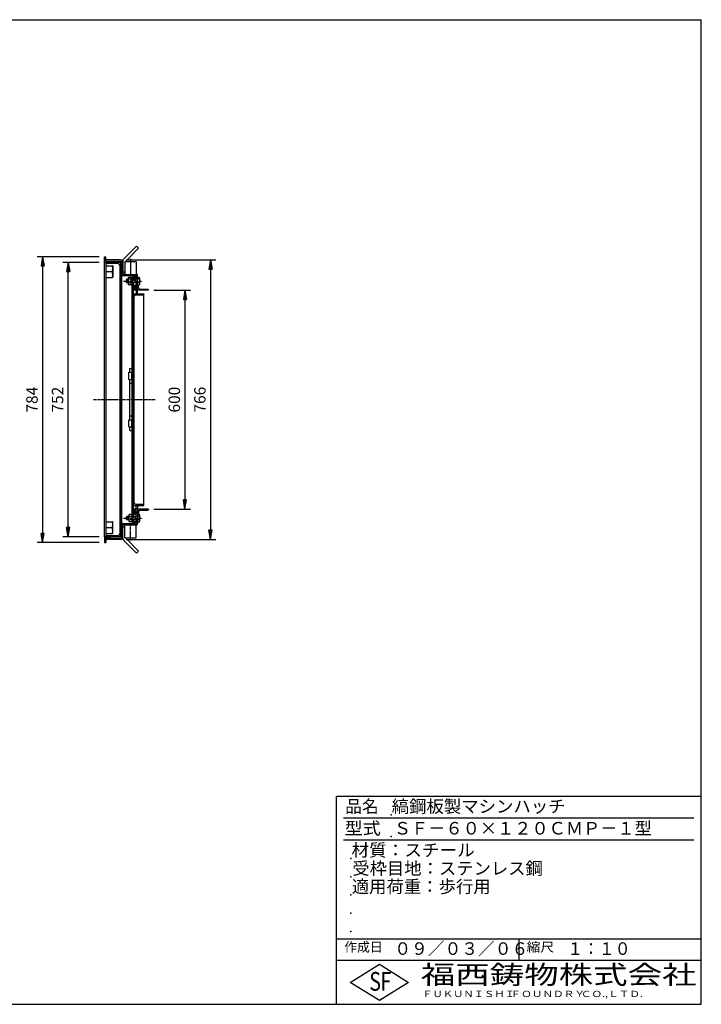
# Model space of a CAD drawing. Extents: x 50 to 3850, y 100 to 2800.
# Drawn here: x 1982 to 3850, y 100 to 2800 of the extents above; entities that cross this region are included whole.
import ezdxf

# ---------------------------------------------------------------- set-up
doc = ezdxf.new("R2010")
doc.units = 0
doc.header["$LTSCALE"] = 0.2
doc.linetypes.add('CENTER', pattern=[50.8, 31.75, -6.35, 6.35, -6.35])
doc.layers.get('0').update_dxf_attribs({"linetype": 'CONTINUOUS'})
doc.layers.get('DEFPOINTS').update_dxf_attribs({"linetype": 'CONTINUOUS'})
for name, color, linetype in [('LAY-10', 7, 'CONTINUOUS'), ('LAY-20', 7, 'CONTINUOUS'), ('LAY-255', 7, 'CONTINUOUS')]:
    doc.layers.add(name, color=color, linetype=linetype)
doc.styles.add('EXCADDIM1', font='simplex', dxfattribs={"width": 0.84, "bigfont": 'bigfont'})
doc.styles.add('EXCADSTD', font='simplex', dxfattribs={"bigfont": 'bigfont'})
doc.styles.get("Standard").update_dxf_attribs({"font": 'simplex', "bigfont": 'bigfont'})
doc.dimstyles.new('ISO-25', dxfattribs={"dimtxt": 2.5, "dimasz": 2.5, "dimexe": 1.25, "dimexo": 0.625, "dimtad": 1, "dimtxsty": 'STANDARD', "dimcen": 2.5, "dimazin": 3, "dimtfac": 1, "dimtmove": 0, "dimatfit": 3})

# ---------------------------------------------------------------- blocks, each defined once
blk = doc.blocks.new('SYM-1')
at = {"color": 7, "linetype": 'CONTINUOUS'}
for p, q in [((2298.8, 2061.5), (2292.8, 2067.5)), ((2297.7, 2061.2), (2292.8, 2066.1)), ((2299.7, 2062.1), (2293, 2068.8)), ((2300.4, 2062.8), (2293.3, 2069.8)), ((2296.1, 2061.4), (2293.4, 2064.1)), ((2300.9, 2063.6), (2293.8, 2070.8)), ((2301.4, 2064.6), (2294.5, 2071.5)), ((2301.7, 2065.7), (2295.2, 2072.2)), ((2301.8, 2067), (2296.2, 2072.7)), ((2301.6, 2068.6), (2297.4, 2072.8))]:
    blk.add_line(p, q, dxfattribs=at)
blk.add_ellipse((2297.3, 2067), major_axis=(0, -5.81), ratio=0.774597, dxfattribs=at)
blk = doc.blocks.new('SYM-2')
at = {"color": 7, "linetype": 'CONTINUOUS'}
for p, q in [((2276, 2088.1), (2275, 2087.1)), ((2275, 2087.1), (2279.2, 2087.1)), ((2275, 2079.1), (2275, 2087.1)), ((2275, 2079.1), (2279.2, 2079.1)), ((2276, 2078.1), (2275, 2079.1)), ((2276, 2078.1), (2276, 2088.1)), ((2279.2, 2088.1), (2276, 2088.1)), ((2279.2, 2090.6), (2279.2, 2075.6)), ((2287.6, 2093.1), (2280.1, 2093.1)), ((2287.6, 2088.1), (2280.1, 2088.1)), ((2287.6, 2093.6), (2289.6, 2093.6)), ((2287.6, 2072.6), (2287.6, 2093.6)), ((2310.7, 2088.1), (2289.6, 2088.1)), ((2289.6, 2087.1), (2300, 2087.1)), ((2289.6, 2079.1), (2300, 2079.1)), ((2300, 2087.1), (2301, 2088.1)), ((2300, 2088.1), (2300, 2078.1)), ((2300, 2079.1), (2301, 2078.1)), ((2307.3, 2093.1), (2305, 2095.4)), ((2305, 2095.2), (2305.1, 2095.3)), ((2305, 2094.5), (2305.4, 2095)), ((2305, 2093.8), (2305.8, 2094.6)), ((2305, 2093.1), (2306.2, 2094.3)), ((2305, 2093.1), (2310.7, 2093.1)), ((2305.7, 2093.1), (2306.5, 2093.9)), ((2306.4, 2093.1), (2306.9, 2093.6)), ((2307.1, 2093.1), (2307.2, 2093.2)), ((2311.4, 2075.6), (2311.4, 2090.6)), ((2279.2, 2078.1), (2276, 2078.1)), ((2287.6, 2078.1), (2280.1, 2078.1)), ((2287.6, 2073.1), (2280.1, 2073.1)), ((2287.6, 2072.6), (2289.6, 2072.6)), ((2310.7, 2078.1), (2289.6, 2078.1)), ((2305, 2073.1), (2306.2, 2071.9)), ((2305, 2070.8), (2307.3, 2073.1)), ((2305, 2073.1), (2310.7, 2073.1)), ((2305, 2072.4), (2305.8, 2071.6)), ((2305, 2071.7), (2305.5, 2071.2)), ((2305, 2071), (2305.1, 2070.9)), ((2305.7, 2073.1), (2306.5, 2072.3)), ((2306.4, 2073.1), (2306.9, 2072.7)), ((2307.1, 2073.1), (2307.2, 2073))]:
    blk.add_line(p, q, dxfattribs=at)
for centre, radius, start, end in [((2283, 2090.6), 3.84, 139.4314, 220.5686), ((2293.2, 2083.1), 14, 159.0597, 200.9403), ((2306.6, 2090.6), 4.79, 328.5456, 31.4544), ((2293.3, 2083.1), 18.1, 343.9709, 16.0291), ((2283, 2075.6), 3.84, 139.4314, 220.5686), ((2306.6, 2075.6), 4.79, 328.5456, 31.4544)]:
    blk.add_arc(centre, radius, start, end, dxfattribs=at)
blk = doc.blocks.new('SYM-3')
at = {"color": 7, "linetype": 'CONTINUOUS'}
for p, q in [((2297.7, 1455), (2292.8, 1450.1)), ((2298.8, 1454.7), (2292.8, 1448.7)), ((2299.7, 1454.1), (2293, 1447.4)), ((2300.4, 1453.4), (2293.3, 1446.4)), ((2296.1, 1454.8), (2293.4, 1452.1)), ((2300.9, 1452.6), (2293.8, 1445.4)), ((2301.4, 1451.6), (2294.5, 1444.7)), ((2301.7, 1450.5), (2295.2, 1444)), ((2301.8, 1449.2), (2296.2, 1443.5)), ((2301.6, 1447.6), (2297.4, 1443.4))]:
    blk.add_line(p, q, dxfattribs=at)
blk.add_ellipse((2297.3, 1449.2), major_axis=(0, 5.81), ratio=0.774597, dxfattribs=at)
blk = doc.blocks.new('SYM-4')
at = {"color": 7, "linetype": 'CONTINUOUS'}
for p, q in [((2276, 1438.1), (2275, 1437.1)), ((2275, 1437.1), (2281.2, 1437.1)), ((2275, 1429.1), (2275, 1437.1)), ((2276, 1428.1), (2276, 1438.1)), ((2281.2, 1438.1), (2276, 1438.1)), ((2281.2, 1440.6), (2281.2, 1425.6)), ((2289.6, 1443.1), (2282.1, 1443.1)), ((2310.7, 1438.1), (2282.1, 1438.1)), ((2289.6, 1437.1), (2300, 1437.1)), ((2300, 1437.1), (2301, 1438.1)), ((2300, 1438.1), (2300, 1428.1)), ((2307.3, 1443.1), (2305, 1445.4)), ((2305, 1445.2), (2305.1, 1445.3)), ((2305, 1444.5), (2305.4, 1445)), ((2305, 1443.8), (2305.8, 1444.6)), ((2305, 1443.1), (2306.2, 1444.3)), ((2305, 1443.1), (2310.7, 1443.1)), ((2305.7, 1443.1), (2306.5, 1443.9)), ((2306.4, 1443.1), (2306.9, 1443.6)), ((2307.1, 1443.1), (2307.2, 1443.2)), ((2311.4, 1425.6), (2311.4, 1440.6)), ((2275, 1429.1), (2281.2, 1429.1)), ((2276, 1428.1), (2275, 1429.1)), ((2281.2, 1428.1), (2276, 1428.1)), ((2310.7, 1428.1), (2282.1, 1428.1)), ((2289.6, 1423.1), (2282.1, 1423.1)), ((2289.6, 1429.1), (2300, 1429.1)), ((2300, 1429.1), (2301, 1428.1)), ((2305, 1420.8), (2307.3, 1423.1)), ((2305, 1423.1), (2306.2, 1421.9)), ((2305, 1423.1), (2310.7, 1423.1)), ((2305, 1422.4), (2305.8, 1421.6)), ((2305, 1421.7), (2305.5, 1421.2)), ((2305, 1421), (2305.1, 1420.9)), ((2305.7, 1423.1), (2306.5, 1422.3)), ((2306.4, 1423.1), (2306.9, 1422.7)), ((2307.1, 1423.1), (2307.2, 1423))]:
    blk.add_line(p, q, dxfattribs=at)
for centre, radius, start, end in [((2285, 1440.6), 3.84, 139.4314, 220.5686), ((2295.2, 1433.1), 14, 159.0597, 200.9403), ((2306.6, 1440.6), 4.79, 328.5456, 31.4544), ((2293.3, 1433.1), 18.1, 343.9709, 16.0291), ((2285, 1425.6), 3.84, 139.4314, 220.5686), ((2306.6, 1425.6), 4.79, 328.5456, 31.4544)]:
    blk.add_arc(centre, radius, start, end, dxfattribs=at)
blk = doc.blocks.new('EX_BNORM')
at = {"color": 0, "linetype": 'CONTINUOUS'}
for p, q in [((0, 0), (-1, 0.17)), ((-1, 0.17), (-1, -0.17)), ((0, 0), (-1, 0.08)), ((0, 0), (-1, 0)), ((0, 0), (-1, -0.17)), ((0, 0), (-1, -0.08))]:
    blk.add_line(p, q, dxfattribs=at)
blk = doc.blocks.new('*D24')
at = {"layer": 'DEFPOINTS', "color": 0}
for p in [(2215, 2150.1), (2045, 1366.1), (2215, 1366.1)]:
    blk.add_point(p, dxfattribs=at)
at = {"layer": 'LAY-20', "color": 4, "linetype": 'CONTINUOUS'}
for p, q in [((2200, 2150.1), (2030, 2150.1)), ((2045, 2125.1), (2045, 1391.1)), ((2200, 1366.1), (2030, 1366.1))]:
    blk.add_line(p, q, dxfattribs=at)
at = {"layer": 'LAY-20', "color": 4, "xscale": 25, "yscale": 25, "zscale": 25}
for p, rotation in [((2045, 2150.1), 90), ((2045, 1366.1), 270)]:
    blk.add_blockref('EX_BNORM', p, dxfattribs=dict(at, rotation=rotation))
at = {"layer": 'LAY-20', "color": 7, "insert": (2020, 1758.1), "char_height": 31.18, "attachment_point": 5, "rotation": 90, "style": 'EXCADDIM1'}
blk.add_mtext('784', dxfattribs=at)
blk = doc.blocks.new('*D25')
at = {"layer": 'DEFPOINTS', "color": 0}
for p in [(2115, 2134.1), (2215, 2134.1), (2215, 1382.1)]:
    blk.add_point(p, dxfattribs=at)
at = {"layer": 'LAY-20', "color": 4, "linetype": 'CONTINUOUS'}
for p, q in [((2200, 2134.1), (2100, 2134.1)), ((2115, 1407.1), (2115, 2109.1)), ((2200, 1382.1), (2100, 1382.1))]:
    blk.add_line(p, q, dxfattribs=at)
at = {"layer": 'LAY-20', "color": 4, "xscale": 25, "yscale": 25, "zscale": 25}
for p, rotation in [((2115, 2134.1), 90), ((2115, 1382.1), 270)]:
    blk.add_blockref('EX_BNORM', p, dxfattribs=dict(at, rotation=rotation))
at = {"layer": 'LAY-20', "color": 7, "insert": (2090, 1758.1), "char_height": 31.18, "attachment_point": 5, "rotation": 90, "style": 'EXCADDIM1'}
blk.add_mtext('752', dxfattribs=at)
blk = doc.blocks.new('*D26')
at = {"layer": 'DEFPOINTS', "color": 0}
for p in [(2335, 2058.1), (2335, 1458.1), (2435, 1458.1)]:
    blk.add_point(p, dxfattribs=at)
at = {"layer": 'LAY-20', "color": 4, "linetype": 'CONTINUOUS'}
for p, q in [((2350, 2058.1), (2450, 2058.1)), ((2435, 2033.1), (2435, 1483.1)), ((2350, 1458.1), (2450, 1458.1))]:
    blk.add_line(p, q, dxfattribs=at)
at = {"layer": 'LAY-20', "color": 4, "xscale": 25, "yscale": 25, "zscale": 25}
for p, rotation in [((2435, 2058.1), 90), ((2435, 1458.1), 270)]:
    blk.add_blockref('EX_BNORM', p, dxfattribs=dict(at, rotation=rotation))
at = {"layer": 'LAY-20', "color": 7, "insert": (2410, 1758.1), "char_height": 31.18, "attachment_point": 5, "rotation": 90, "style": 'EXCADDIM1'}
blk.add_mtext('600', dxfattribs=at)
blk = doc.blocks.new('*D27')
at = {"layer": 'DEFPOINTS', "color": 0}
for p in [(2258.7, 2141.3), (2258.7, 1374.9), (2505, 1374.9)]:
    blk.add_point(p, dxfattribs=at)
at = {"layer": 'LAY-20', "color": 4, "linetype": 'CONTINUOUS'}
for p, q in [((2273.7, 2141.3), (2520, 2141.3)), ((2505, 2116.3), (2505, 1399.9)), ((2273.7, 1374.9), (2520, 1374.9))]:
    blk.add_line(p, q, dxfattribs=at)
at = {"layer": 'LAY-20', "color": 4, "xscale": 25, "yscale": 25, "zscale": 25}
for p, rotation in [((2505, 2141.3), 90), ((2505, 1374.9), 270)]:
    blk.add_blockref('EX_BNORM', p, dxfattribs=dict(at, rotation=rotation))
at = {"layer": 'LAY-20', "color": 7, "insert": (2480, 1758.1), "char_height": 31.18, "attachment_point": 5, "rotation": 90, "style": 'EXCADDIM1'}
blk.add_mtext('766', dxfattribs=at)

msp = doc.modelspace()

# ---------------------------------------------------------------- linework, layer by layer
at = {"layer": 'LAY-10', "color": 7, "linetype": 'CONTINUOUS'}
for p, q in [((2302.4, 2179), (2267.04, 2143.64)), ((2308.06, 2173.34), (2272.7, 2137.99)), ((2302.4, 2179), (2308.06, 2173.34)), ((2215, 2150.1), (2218, 2150.1)), ((2215, 2135.1), (2215, 2150.1)), ((2215, 2135.1), (2230, 2135.1)), ((2261.5, 2134.1), (2215, 2134.1)), ((2215, 1382.1), (2215, 2134.1)), ((2218, 2138.1), (2218, 2150.1)), ((2258.7, 2141.3), (2218, 2141.3)), ((2218, 2138.1), (2258.5, 2138.1)), ((2219.5, 1382.1), (2219.5, 2134.1)), ((2230, 2135.1), (2230, 2138.1)), ((2259.5, 1382.1), (2259.5, 2134.1)), ((2259.5, 2133.42), (2261.5, 2131.61)), ((2259.53, 2134.1), (2261.5, 2132.32)), ((2260.31, 2134.1), (2261.5, 2133.03)), ((2261.08, 2134.1), (2261.5, 2133.73)), ((2261.5, 2135.1), (2261.5, 1381.1)), ((2264.7, 2137.99), (2264.7, 2101.3)), ((2270.2, 2137.3), (2301.2, 2137.3)), ((2270.2, 2137.3), (2270.2, 2101.3)), ((2272.7, 2137.99), (2272.7, 2137.3)), ((2301.2, 2137.3), (2301.2, 2101.3)), ((2219.5, 2125.1), (2235.52, 2125.1)), ((2219.5, 2109.1), (2235.52, 2109.1)), ((2252, 2131.1), (2221.5, 2131.1)), ((2237.5, 2123.96), (2237.5, 2094.24)), ((2256.5, 2126.6), (2256.5, 1389.6)), ((2259.5, 2132.71), (2261.5, 2130.91)), ((2259.5, 2132), (2261.5, 2130.2)), ((2259.5, 2131.3), (2261.5, 2129.49)), ((2259.5, 2130.59), (2261.5, 2128.79)), ((2259.5, 2129.88), (2261.5, 2128.08)), ((2259.5, 2129.18), (2261.5, 2127.37)), ((2259.5, 2128.47), (2261.5, 2126.66)), ((2259.5, 2127.76), (2261.5, 2125.96)), ((2259.5, 2127.05), (2261.5, 2125.25)), ((2259.5, 2126.35), (2261.5, 2124.55)), ((2259.5, 2125.64), (2261.5, 2123.84)), ((2259.5, 2124.93), (2261.5, 2123.13)), ((2259.5, 2124.23), (2261.5, 2122.43)), ((2259.5, 2123.52), (2261.5, 2121.72)), ((2259.5, 2122.81), (2261.5, 2121.01)), ((2259.5, 2122.11), (2261.5, 2120.31)), ((2259.5, 2121.4), (2261.5, 2119.6)), ((2259.5, 2120.69), (2261.5, 2118.89)), ((2259.5, 2119.98), (2261.5, 2118.18)), ((2259.5, 2119.28), (2261.5, 2117.48)), ((2259.5, 2118.57), (2261.5, 2116.77)), ((2259.5, 2117.86), (2261.5, 2116.06)), ((2259.5, 2117.16), (2261.5, 2115.36)), ((2259.5, 2116.45), (2261.5, 2114.65)), ((2259.5, 2115.74), (2261.5, 2113.94)), ((2259.5, 2115.03), (2261.5, 2113.23)), ((2259.5, 2114.33), (2261.5, 2112.53)), ((2259.5, 2113.62), (2261.5, 2111.82)), ((2259.5, 2112.91), (2261.5, 2111.11)), ((2259.5, 2112.21), (2261.5, 2110.41)), ((2259.5, 2111.5), (2261.5, 2109.7)), ((2259.5, 2110.79), (2261.5, 2108.99)), ((2259.5, 2110.08), (2261.5, 2108.28)), ((2259.5, 2109.38), (2261.5, 2107.58)), ((2259.5, 2108.67), (2261.5, 2106.87)), ((2259.5, 2107.96), (2261.5, 2106.16)), ((2259.5, 2107.26), (2261.5, 2105.46)), ((2259.5, 2106.55), (2261.5, 2104.75)), ((2270.2, 2107.99), (2264.7, 2107.99)), ((2219.5, 2093.1), (2235.52, 2093.1)), ((2259.5, 2094.1), (2258.5, 2094.1)), ((2259.5, 2105.84), (2261.44, 2104.1)), ((2259.5, 2105.13), (2260.65, 2104.1)), ((2259.5, 2104.43), (2259.86, 2104.1)), ((2261.5, 2104.1), (2259.5, 2104.1)), ((2264.5, 2098.1), (2301.8, 2098.1)), ((2264.7, 2101.3), (2302, 2101.3)), ((2267.86, 2101.3), (2270.2, 2103.58)), ((2267.97, 2101.41), (2268.08, 2101.3)), ((2268.33, 2101.76), (2268.79, 2101.3)), ((2268.69, 2102.11), (2269.49, 2101.3)), ((2269.05, 2102.45), (2270.2, 2101.3)), ((2269.4, 2102.8), (2270.2, 2102.01)), ((2269.76, 2103.15), (2270.2, 2102.71)), ((2270.12, 2103.5), (2270.2, 2103.42)), ((2289.6, 2093.6), (2289.6, 1424.1)), ((2292.8, 2089.1), (2289.6, 2089.1)), ((2301.8, 2095.1), (2292.6, 2095.1)), ((2292.8, 2088.1), (2292.8, 2092.1)), ((2301.8, 2092.1), (2292.8, 2092.1)), ((2301.2, 2103.7), (2303.85, 2100.66)), ((2301.2, 2103.42), (2301.33, 2103.55)), ((2301.2, 2102.71), (2301.66, 2103.17)), ((2301.2, 2102.01), (2301.99, 2102.8)), ((2301.2, 2101.3), (2302.32, 2102.42)), ((2301.8, 2088.1), (2301.8, 2098.1)), ((2301.8, 2089.1), (2305, 2089.1)), ((2301.91, 2101.3), (2302.65, 2102.04)), ((2302.56, 2101.25), (2302.98, 2101.66)), ((2303.11, 2101.09), (2303.31, 2101.28)), ((2303.58, 2100.85), (2303.64, 2100.91)), ((2305, 2048.1), (2305, 2098.3)), ((2292.8, 2077.1), (2289.6, 2077.1)), ((2292.8, 2078.1), (2292.8, 1438.1)), ((2301.8, 2061.1), (2292.8, 2061.1)), ((2335, 2058.1), (2292.8, 2058.1)), ((2301.8, 2078.1), (2301.8, 2048.1)), ((2301.8, 2077.1), (2305, 2077.1)), ((2308, 2065.1), (2308, 2073.1)), ((2312, 2061.1), (2333, 2061.1)), ((2335, 2058.1), (2335, 2059.1)), ((2292.8, 2048.1), (2322.8, 2048.1)), ((2295.8, 1475.1), (2295.8, 2041.1)), ((2299.8, 2045.1), (2320.8, 2045.1)), ((2322.8, 2048.1), (2322.8, 2047.1)), ((2322.8, 1469.1), (2322.8, 2047.1)), ((2292.8, 2018.1), (2293.8, 2018.1)), ((2283.6, 1833.1), (2283.6, 1843.4)), ((2283.6, 1843.4), (2289.6, 1843.4)), ((2281.6, 1833.1), (2289.6, 1833.1)), ((2281.6, 1813.1), (2281.6, 1833.1)), ((2281.6, 1813.1), (2289.6, 1813.1)), ((2283.6, 1703.1), (2283.6, 1813.1)), ((2288.6, 1833.1), (2288.6, 1813.1)), ((2281.6, 1683.1), (2281.6, 1703.1)), ((2281.6, 1703.1), (2289.6, 1703.1)), ((2288.6, 1703.1), (2288.6, 1683.1)), ((2281.6, 1683.1), (2289.6, 1683.1)), ((2283.6, 1673.1), (2283.6, 1683.1)), ((2283.6, 1673.1), (2289.6, 1673.1)), ((2292.8, 1498.1), (2293.8, 1498.1)), ((2292.8, 1468.1), (2322.8, 1468.1)), ((2335, 1458.1), (2292.8, 1458.1)), ((2299.8, 1471.1), (2320.8, 1471.1)), ((2301.8, 1438.1), (2301.8, 1468.1)), ((2305, 1468.1), (2305, 1417.9)), ((2322.8, 1468.1), (2322.8, 1469.1)), ((2335, 1458.1), (2335, 1457.1)), ((2292.8, 1439.1), (2289.6, 1439.1)), ((2301.8, 1455.1), (2292.8, 1455.1)), ((2301.8, 1439.1), (2305, 1439.1)), ((2308, 1451.1), (2308, 1443.1)), ((2312, 1455.1), (2333, 1455.1)), ((2219.5, 1423.1), (2235.52, 1423.1)), ((2219.5, 1407.1), (2235.52, 1407.1)), ((2237.5, 1392.24), (2237.5, 1421.96)), ((2259.5, 1422.1), (2258.5, 1422.1)), ((2259.5, 1412.1), (2261.5, 1412.1)), ((2261.5, 1409.65), (2259.5, 1411.45)), ((2261.5, 1408.94), (2259.5, 1410.74)), ((2261.5, 1408.24), (2259.5, 1410.04)), ((2261.5, 1407.53), (2259.5, 1409.33)), ((2261.5, 1406.82), (2259.5, 1408.62)), ((2261.5, 1406.12), (2259.5, 1407.92)), ((2261.5, 1405.41), (2259.5, 1407.21)), ((2261.5, 1404.7), (2259.5, 1406.5)), ((2261.5, 1403.99), (2259.5, 1405.79)), ((2261.5, 1403.29), (2259.5, 1405.09)), ((2261.5, 1402.58), (2259.5, 1404.38)), ((2261.5, 1410.36), (2259.56, 1412.1)), ((2261.5, 1411.07), (2260.35, 1412.1)), ((2261.5, 1411.77), (2261.14, 1412.1)), ((2264.5, 1418.1), (2301.8, 1418.1)), ((2264.7, 1380.9), (2264.7, 1414.9)), ((2264.7, 1414.9), (2302, 1414.9)), ((2270.2, 1408.21), (2264.7, 1408.21)), ((2267.86, 1414.9), (2270.2, 1412.62)), ((2267.97, 1414.79), (2268.08, 1414.9)), ((2268.33, 1414.44), (2268.79, 1414.9)), ((2268.69, 1414.09), (2269.49, 1414.9)), ((2269.05, 1413.75), (2270.2, 1414.9)), ((2269.4, 1413.4), (2270.2, 1414.19)), ((2269.76, 1413.05), (2270.2, 1413.49)), ((2270.12, 1412.7), (2270.2, 1412.78)), ((2270.2, 1378.9), (2270.2, 1414.9)), ((2292.8, 1427.1), (2289.6, 1427.1)), ((2301.8, 1421.1), (2292.6, 1421.1)), ((2292.8, 1428.1), (2292.8, 1424.1)), ((2301.8, 1424.1), (2292.8, 1424.1)), ((2301.2, 1412.5), (2303.85, 1415.54)), ((2301.2, 1414.9), (2302.32, 1413.78)), ((2301.2, 1378.9), (2301.2, 1414.9)), ((2301.2, 1414.19), (2301.99, 1413.4)), ((2301.2, 1413.49), (2301.66, 1413.03)), ((2301.2, 1412.78), (2301.33, 1412.65)), ((2301.8, 1428.1), (2301.8, 1418.1)), ((2301.8, 1427.1), (2305, 1427.1)), ((2301.91, 1414.9), (2302.65, 1414.16)), ((2302.56, 1414.95), (2302.98, 1414.54)), ((2303.11, 1415.11), (2303.31, 1414.92)), ((2303.58, 1415.35), (2303.64, 1415.29)), ((2261.5, 1382.1), (2215, 1382.1)), ((2215, 1381.1), (2230, 1381.1)), ((2215, 1381.1), (2215, 1366.1)), ((2218, 1378.1), (2218, 1366.1)), ((2218, 1378.1), (2258.5, 1378.1)), ((2219.5, 1391.1), (2235.52, 1391.1)), ((2252, 1385.1), (2221.5, 1385.1)), ((2230, 1381.1), (2230, 1378.1)), ((2261.5, 1401.87), (2259.5, 1403.67)), ((2261.5, 1401.17), (2259.5, 1402.97)), ((2261.5, 1400.46), (2259.5, 1402.26)), ((2261.5, 1399.75), (2259.5, 1401.55)), ((2261.5, 1399.04), (2259.5, 1400.84)), ((2261.5, 1398.34), (2259.5, 1400.14)), ((2261.5, 1397.63), (2259.5, 1399.43)), ((2261.5, 1396.92), (2259.5, 1398.72)), ((2261.5, 1396.22), (2259.5, 1398.02)), ((2261.5, 1395.51), (2259.5, 1397.31)), ((2261.5, 1394.8), (2259.5, 1396.6)), ((2261.5, 1394.09), (2259.5, 1395.89)), ((2261.5, 1393.39), (2259.5, 1395.19)), ((2261.5, 1392.68), (2259.5, 1394.48)), ((2261.5, 1391.97), (2259.5, 1393.77)), ((2261.5, 1391.27), (2259.5, 1393.07)), ((2261.5, 1390.56), (2259.5, 1392.36)), ((2261.5, 1389.85), (2259.5, 1391.65)), ((2261.5, 1389.15), (2259.5, 1390.95)), ((2261.5, 1388.44), (2259.5, 1390.24)), ((2261.5, 1387.73), (2259.5, 1389.54)), ((2261.5, 1387.02), (2259.5, 1388.83)), ((2261.5, 1386.32), (2259.5, 1388.12)), ((2261.5, 1385.61), (2259.5, 1387.41)), ((2261.5, 1384.9), (2259.5, 1386.71)), ((2261.5, 1384.2), (2259.5, 1386)), ((2261.5, 1383.49), (2259.5, 1385.29)), ((2261.5, 1382.78), (2259.5, 1384.59)), ((2261.47, 1382.1), (2259.5, 1383.88)), ((2260.69, 1382.1), (2259.5, 1383.17)), ((2259.92, 1382.1), (2259.5, 1382.47)), ((2264.7, 1378.21), (2264.7, 1380.9)), ((2270.2, 1378.9), (2301.2, 1378.9)), ((2272.7, 1378.21), (2272.7, 1378.9)), ((2308.06, 1342.86), (2272.7, 1378.21)), ((2215, 1366.1), (2218, 1366.1)), ((2258.7, 1374.9), (2218, 1374.9)), ((2302.4, 1337.2), (2267.04, 1372.56)), ((2302.4, 1337.2), (2308.06, 1342.86))]:
    msp.add_line(p, q, dxfattribs=at)
at = {"layer": 'LAY-10', "color": 2, "linetype": 'CENTER'}
for p, q in [((2285.7, 2144.4), (2285.7, 2095.9)), ((2266.9, 2083.1), (2318.1, 2083.1)), ((2184.9, 1758.1), (2353.7, 1758.1)), ((2266.9, 1433.1), (2318.1, 1433.1)), ((2285.7, 1371.8), (2285.7, 1420.3))]:
    msp.add_line(p, q, dxfattribs=at)
at = {"layer": 'LAY-10', "color": 7, "linetype": 'CONTINUOUS'}
for centre, radius, start, end in [((2221.5, 2133.1), 2, 180, 270), ((2258.5, 2135.1), 3, 0, 90), ((2258.7, 2135.3), 6, 0, 90), ((2272.7, 2137.99), 8, 135, 180), ((2226.06, 2118.67), 11.44, 0.32313, 34.2107), ((2235.29, 2122.42), 2.69, 34.94049, 85.19649), ((2190.07, 2123.46), 47.67, 342.46254, 354.30041), ((2190.07, 2094.74), 47.67, 5.69959, 17.53746), ((2252, 2126.6), 4.5, 0, 90), ((2226.06, 2099.53), 11.44, 325.7893, 359.67687), ((2235.29, 2095.78), 2.69, 274.80351, 325.05951), ((2258.5, 2096.1), 2, 180, 270), ((2264.5, 2101.1), 3, 180, 270), ((2292.6, 2092.1), 3, 90, 180), ((2302, 2098.3), 3, 0, 90), ((2312, 2065.1), 4, 180, 270), ((2333, 2059.1), 2, 0, 90), ((2299.8, 2041.1), 4, 90, 180), ((2320.8, 2047.1), 2, 270, 0), ((2293.8, 2020.1), 2, 270, 0), ((2286.6, 1805.1), 3, 180, 0), ((2286.6, 1711.1), 3, 0, 180), ((2293.8, 1496.1), 2, 0, 90), ((2299.8, 1475.1), 4, 180, 270), ((2320.8, 1469.1), 2, 0, 90), ((2312, 1451.1), 4, 90, 180), ((2333, 1457.1), 2, 270, 0), ((2226.06, 1416.67), 11.44, 0.32313, 34.2107), ((2235.29, 1420.42), 2.69, 34.94049, 85.19649), ((2190.07, 1421.46), 47.67, 342.46254, 354.30041), ((2190.07, 1392.74), 47.67, 5.69959, 17.53746), ((2258.5, 1420.1), 2, 90, 180), ((2264.5, 1415.1), 3, 90, 180), ((2292.6, 1424.1), 3, 180, 270), ((2302, 1417.9), 3, 270, 0), ((2221.5, 1383.1), 2, 90, 180), ((2226.06, 1397.53), 11.44, 325.7893, 359.67687), ((2235.29, 1393.78), 2.69, 274.80351, 325.05951), ((2252, 1389.6), 4.5, 270, 0), ((2258.5, 1381.1), 3, 270, 0), ((2258.7, 1380.9), 6, 270, 0), ((2272.7, 1378.21), 8, 180, 225)]:
    msp.add_arc(centre, radius, start, end, dxfattribs=at)
at = {"layer": 'LAY-255', "color": 7, "linetype": 'CONTINUOUS'}
for p, q in [((50, 2800), (3850, 2800)), ((3850, 100), (3850, 2800)), ((2850, 100), (2850, 670)), ((3850, 670), (2850, 670)), ((3850, 220), (2850, 220)), ((2888, 160), (2968, 210)), ((2968, 210), (3048, 160)), ((2968, 110), (2888, 160)), ((3048, 160), (2968, 110)), ((50, 100), (3850, 100))]:
    msp.add_line(p, q, dxfattribs=at)
at = {"layer": 'LAY-255', "color": 4, "linetype": 'CONTINUOUS'}
for p, q in [((3830, 610), (2870, 610)), ((3830, 550), (2870, 550)), ((2850, 280), (3850, 280)), ((3350, 280), (3350, 220))]:
    msp.add_line(p, q, dxfattribs=at)
at = {"layer": 'LAY-255', "color": 7, "linetype": 'CONTINUOUS'}
for p in [(3000, 620), (3000, 560), (2890, 500), (2890, 450), (2890, 400), (2890, 350), (2890, 300)]:
    msp.add_point(p, dxfattribs=at)

# ---------------------------------------------------------------- block references
at = {"layer": 'LAY-10', "color": 0, "linetype": 'CONTINUOUS'}
for name in ['SYM-2', 'SYM-1', 'SYM-4', 'SYM-3']:
    msp.add_blockref(name, (0, 0), dxfattribs=at)

# ---------------------------------------------------------------- texts
at = {"layer": 'LAY-255', "color": 7, "linetype": 'CONTINUOUS', "style": 'EXCADSTD'}
for s, height, width, p in [('品名', 34.375, 0.978839, (2874.22, 625.62)), ('縞鋼板製マシンハッチ', 34.375, 1.016285, (3001.56, 625.62)), ('型式', 34.375, 1.056348, (2872.66, 565.62)), ('ＳＦ－６０×１２０ＣＭＰ－１型', 34.375, 1.00518, (3007.5, 565.62)), ('材質：スチール', 34.375, 1.029302, (2891.41, 505.62)), ('受枠目地：ステンレス鋼', 34.375, 1.012217, (2893.75, 455.62)), ('適用荷重：歩行用', 34.375, 1.015411, (2892.03, 405.62)), ('作成日', 25.781, 1.00063, (2871.52, 244.22)), ('０９／０３／０６', 34.375, 0.977953, (3008.91, 235.62)), ('縮尺', 25.781, 1.080709, (3371.05, 244.22)), ('１：１０', 34.375, 0.924386, (3482.81, 235.62)), ('S', 51.56, 0.758268, (2940.34, 137.19)), ('F', 51.56, 0.744095, (2971.05, 137.49)), ('福西鋳物株式会社', 51.562, 1.342692, (3081.38, 155.44)), ('ＦＵＫＵＮＩＳＨＩ', 17.188, 1.204799, (3085.09, 119.81)), ('ＦＯＵＮＤＲＹ', 17.188, 1.243253, (3327.19, 119.81)), ('ＣＯ.,ＬＴＤ.', 17.188, 1.243831, (3519.95, 119.81))]:
    msp.add_text(s, height=height, dxfattribs=dict(at, width=width)).set_placement(p)

# ---------------------------------------------------------------- dimensions: what is measured, and where the dimension line sits
at = {"layer": 'LAY-20', "color": 4, "linetype": 'CONTINUOUS'}
for base, p1, p2, override, picture, middle in [((2045, 1366.1), (2215, 2150.1), (2215, 1366.1), {"dimtxt": 31.181104, "dimasz": 25, "dimexe": 15, "dimexo": 15, "dimgap": 0, "dimtad": 1, "dimjust": 0, "dimtih": 0, "dimtoh": 0, "dimdec": 1, "dimzin": 8, "dimlunit": 2, "dimtxsty": 'EXCADDIM1', "dimblk1": 'EX_BNORM', "dimblk2": 'EX_BNORM', "dimsah": 1, "dimse1": 0, "dimse2": 0, "dimclrd": 4, "dimclre": 4, "dimclrt": 7, "dimtmove": 2}, '*D24', (2020, 1758.1)), ((2115, 2134.1), (2215, 1382.1), (2215, 2134.1), {"dimtxt": 31.181104, "dimasz": 25, "dimexe": 15, "dimexo": 15, "dimgap": 0, "dimtad": 1, "dimjust": 0, "dimtih": 0, "dimtoh": 0, "dimdec": 1, "dimzin": 8, "dimlunit": 2, "dimtxsty": 'EXCADDIM1', "dimblk1": 'EX_BNORM', "dimblk2": 'EX_BNORM', "dimsah": 1, "dimse1": 0, "dimse2": 0, "dimclrd": 4, "dimclre": 4, "dimclrt": 7, "dimtmove": 2}, '*D25', (2090, 1758.1)), ((2505, 1374.9), (2258.7, 2141.3), (2258.7, 1374.9), {"dimtxt": 31.181104, "dimasz": 25, "dimexe": 15, "dimexo": 15, "dimgap": 0, "dimtad": 1, "dimjust": 0, "dimtih": 0, "dimtoh": 0, "dimdec": 0, "dimzin": 0, "dimlunit": 2, "dimtxsty": 'EXCADDIM1', "dimblk1": 'EX_BNORM', "dimblk2": 'EX_BNORM', "dimsah": 1, "dimse1": 0, "dimse2": 0, "dimclrd": 4, "dimclre": 4, "dimclrt": 7, "dimtmove": 2}, '*D27', (2480, 1758.1)), ((2435, 1458.1), (2335, 2058.1), (2335, 1458.1), {"dimtxt": 31.181104, "dimasz": 25, "dimexe": 15, "dimexo": 15, "dimgap": 0, "dimtad": 1, "dimjust": 0, "dimtih": 0, "dimtoh": 0, "dimdec": 1, "dimzin": 8, "dimlunit": 2, "dimtxsty": 'EXCADDIM1', "dimblk1": 'EX_BNORM', "dimblk2": 'EX_BNORM', "dimsah": 1, "dimse1": 0, "dimse2": 0, "dimclrd": 4, "dimclre": 4, "dimclrt": 7, "dimtmove": 2}, '*D26', (2410, 1758.1))]:
    dim = msp.add_linear_dim(base=base, p1=p1, p2=p2, angle=90, dimstyle='ISO-25', override=override, dxfattribs=at)
    dim.commit()
    dim.dimension.update_dxf_attribs({"geometry": picture, "text_midpoint": middle, "dimtype": 160})

doc.saveas('drawing.dxf')
